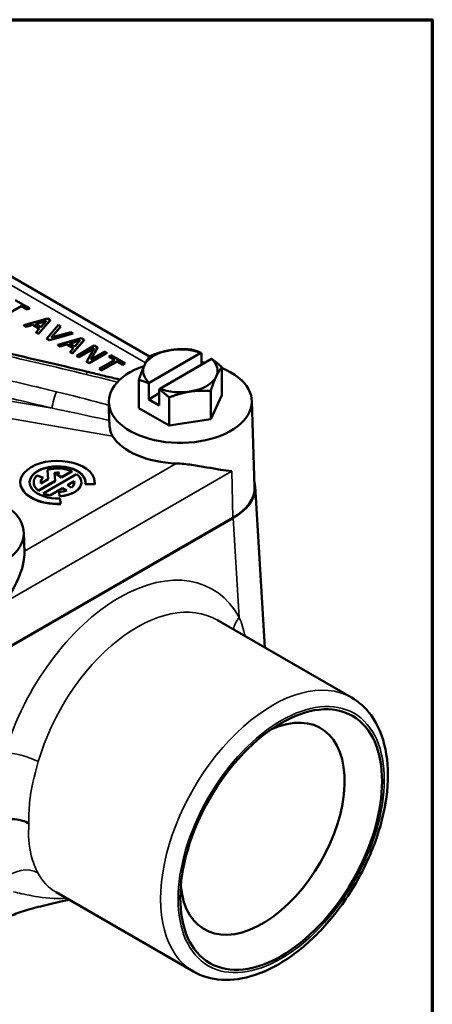
# Model space of a CAD drawing. Units: inches. Extents: x 0.1 to 14.6, y 0.1 to 11.2.
# Drawn here: x 13 to 14.4, y 7.8 to 11.1 of the extents above; entities that cross this region are included whole.
import ezdxf

# ---------------------------------------------------------------- set-up
doc = ezdxf.new("R2010")
doc.units = ezdxf.units.IN
doc.header["$LTSCALE"] = 0.666667
doc.header["$MEASUREMENT"] = 0
for name, color, linetype, lineweight in [('Border (ANSI)', 7, 'Continuous', 70), ('Visible (ANSI)', 7, 'Continuous', 50), ('Visible Narrow (ANSI)', 7, 'Continuous', 35)]:
    doc.layers.add(name, color=color, linetype=linetype, lineweight=lineweight)

# ---------------------------------------------------------------- blocks, each defined once
blk = doc.blocks.new('Borders Default Border')
at = {"layer": 'Border (ANSI)', "flags": 128}
blk.add_lwpolyline([(0.3937, 0.3937), (0.3937, 16.6063), (21.6063, 16.6063), (21.6063, 0.3937), (0.3937, 0.3937)], dxfattribs=at)

msp = doc.modelspace()

# ---------------------------------------------------------------- linework, layer by layer
at = {"layer": 'Visible (ANSI)'}
for p, q in [((13.4543, 9.9392), (12.0907, 10.7265)), ((13.0507, 10.1017), (13.0034, 10.129)), ((12.972, 10.0791), (13.024, 10.1091)), ((13.024, 10.1083), (12.972, 10.0783)), ((13.024, 10.1091), (13.0438, 10.0977)), ((13.024, 10.1083), (13.024, 10.1091)), ((13.0438, 10.0969), (13.024, 10.1083)), ((13.0438, 10.0977), (13.0507, 10.1017)), ((13.0507, 10.1009), (13.0438, 10.0969)), ((13.0438, 10.0969), (13.0438, 10.0977)), ((13.0507, 10.1009), (13.0507, 10.1017)), ((13.1112, 10.0668), (13.0324, 10.0442)), ((13.071, 10.0487), (13.1078, 10.0595)), ((13.1068, 10.0584), (13.0719, 10.0482)), ((13.0818, 10.0157), (13.1208, 10.0612)), ((13.1208, 10.0604), (13.0818, 10.0149)), ((13.1078, 10.0595), (13.0892, 10.0382)), ((13.1208, 10.0612), (13.1112, 10.0668)), ((13.1208, 10.0604), (13.1208, 10.0612)), ((13.0324, 10.0442), (13.0403, 10.0397)), ((13.0324, 10.0434), (13.0324, 10.0442)), ((13.0403, 10.0389), (13.0324, 10.0434)), ((13.0403, 10.0397), (13.0621, 10.0461)), ((13.0621, 10.0453), (13.0403, 10.0389)), ((13.0403, 10.0389), (13.0403, 10.0397)), ((13.0621, 10.0461), (13.0846, 10.0331)), ((13.0621, 10.0453), (13.0621, 10.0461)), ((13.0841, 10.0326), (13.0621, 10.0453)), ((13.0892, 10.0382), (13.071, 10.0487)), ((13.0846, 10.0331), (13.0735, 10.0205)), ((13.1485, 10.0452), (13.1099, 9.9995)), ((13.1243, 10.0027), (13.1569, 10.0404)), ((13.1569, 10.0396), (13.1253, 10.003)), ((13.1569, 10.0404), (13.1485, 10.0452)), ((13.1569, 10.0396), (13.1569, 10.0404)), ((13.0735, 10.0205), (13.0818, 10.0157)), ((13.0735, 10.0197), (13.0735, 10.0205)), ((13.0818, 10.0149), (13.0735, 10.0197)), ((13.0818, 10.0149), (13.0818, 10.0157)), ((13.1099, 9.9995), (13.1183, 9.9946)), ((13.1099, 9.9987), (13.1099, 9.9995)), ((13.1183, 9.9938), (13.1099, 9.9987)), ((13.1183, 9.9946), (13.1976, 10.0169)), ((13.1976, 10.0161), (13.1183, 9.9938)), ((13.1183, 9.9938), (13.1183, 9.9946)), ((13.1896, 10.0215), (13.1243, 10.0027)), ((13.2252, 10.001), (13.1464, 9.9784)), ((13.185, 9.9829), (13.2218, 9.9937)), ((13.2208, 9.9926), (13.1859, 9.9823)), ((13.1976, 10.0169), (13.1896, 10.0215)), ((13.1958, 9.9499), (13.2348, 9.9954)), ((13.2348, 9.9946), (13.1958, 9.9491)), ((13.1976, 10.0161), (13.1976, 10.0169)), ((13.2218, 9.9937), (13.2032, 9.9724)), ((13.2348, 9.9954), (13.2252, 10.001)), ((13.2348, 9.9946), (13.2348, 9.9954)), ((13.1464, 9.9784), (13.1543, 9.9738)), ((13.1464, 9.9776), (13.1464, 9.9784)), ((13.1543, 9.973), (13.1464, 9.9776)), ((13.1543, 9.9738), (13.1761, 9.9803)), ((13.1761, 9.9795), (13.1543, 9.973)), ((13.1543, 9.973), (13.1543, 9.9738)), ((13.1761, 9.9803), (13.1986, 9.9673)), ((13.1761, 9.9795), (13.1761, 9.9803)), ((13.1982, 9.9667), (13.1761, 9.9795)), ((13.2032, 9.9724), (13.185, 9.9829)), ((13.1986, 9.9673), (13.1875, 9.9547)), ((13.2688, 9.9758), (13.2099, 9.9417)), ((13.2172, 9.9375), (13.268, 9.9669)), ((13.2674, 9.9657), (13.2172, 9.9367)), ((13.268, 9.9669), (13.2433, 9.9225)), ((13.257, 9.9287), (13.28, 9.9693)), ((13.28, 9.9685), (13.2577, 9.9291)), ((13.28, 9.9693), (13.2688, 9.9758)), ((13.28, 9.9685), (13.28, 9.9693)), ((13.1875, 9.9547), (13.1958, 9.9499)), ((13.1875, 9.9539), (13.1875, 9.9547)), ((13.1958, 9.9491), (13.1875, 9.9539)), ((13.1958, 9.9491), (13.1958, 9.9499)), ((13.2099, 9.9417), (13.2172, 9.9375)), ((13.2099, 9.9409), (13.2099, 9.9417)), ((13.2172, 9.9367), (13.2099, 9.9409)), ((13.2172, 9.9367), (13.2172, 9.9375)), ((13.2521, 9.9174), (13.311, 9.9514)), ((13.311, 9.9506), (13.2521, 9.9166)), ((13.3037, 9.9556), (13.257, 9.9287)), ((13.3375, 9.9281), (13.2856, 9.8981)), ((13.311, 9.9514), (13.3037, 9.9556)), ((13.311, 9.9506), (13.311, 9.9514)), ((13.3247, 9.9435), (13.3178, 9.9395)), ((13.3178, 9.9387), (13.3178, 9.9395)), ((13.3178, 9.9395), (13.3375, 9.9281)), ((13.3368, 9.9277), (13.3178, 9.9387)), ((13.3721, 9.9162), (13.3247, 9.9435)), ((13.4535, 9.8513), (13.6267, 9.9513)), ((13.6621, 9.9309), (13.4889, 9.8309)), ((13.6285, 9.9512), (13.6285, 9.9115)), ((13.2433, 9.9225), (13.2521, 9.9174)), ((13.2433, 9.9217), (13.2433, 9.9225)), ((13.2521, 9.9166), (13.2433, 9.9217)), ((13.2521, 9.9166), (13.2521, 9.9174)), ((13.2856, 9.8973), (13.2856, 9.8981)), ((13.2856, 9.8981), (13.2934, 9.8935)), ((13.2934, 9.8927), (13.2856, 9.8973)), ((13.2934, 9.8935), (13.3454, 9.9235)), ((13.3454, 9.9227), (13.2934, 9.8927)), ((13.2934, 9.8927), (13.2934, 9.8935)), ((13.3454, 9.9235), (13.3651, 9.9121)), ((13.3454, 9.9227), (13.3454, 9.9235)), ((13.3651, 9.9113), (13.3454, 9.9227)), ((13.3651, 9.9121), (13.3721, 9.9162)), ((13.3721, 9.9153), (13.3651, 9.9113)), ((13.3651, 9.9113), (13.3651, 9.9121)), ((13.3721, 9.9153), (13.3721, 9.9162)), ((13.6972, 9.8093), (13.6972, 9.9036)), ((13.4184, 9.7661), (13.4184, 9.8605)), ((13.4517, 9.7953), (13.4517, 9.8491)), ((13.4871, 9.8287), (13.4871, 9.7749)), ((13.4517, 9.7953), (13.4871, 9.8157)), ((13.4871, 9.7749), (13.4517, 9.7953)), ((13.5204, 9.7072), (13.5204, 9.8015)), ((13.6599, 9.7288), (13.6599, 9.8231)), ((13.6972, 9.8093), (13.6599, 9.7288)), ((13.3177, 9.7903), (13.3172, 9.7762)), ((13.5204, 9.7072), (13.4184, 9.7661)), ((13.7979, 9.7903), (13.8072, 9.5012)), ((13.6599, 9.7288), (13.5204, 9.7072)), ((13.0963, 9.5327), (13.076, 9.5395)), ((13.0963, 9.5319), (13.0963, 9.5327)), ((13.2096, 9.5439), (13.0976, 9.4792)), ((13.1119, 9.5584), (13.1138, 9.5269)), ((13.1119, 9.5576), (13.1119, 9.5584)), ((13.1138, 9.5269), (13.1119, 9.5576)), ((13.137, 9.5211), (13.1354, 9.5486)), ((13.1519, 9.5488), (13.1426, 9.5435)), ((13.1426, 9.5435), (13.1591, 9.5339)), ((13.1426, 9.5427), (13.1426, 9.5435)), ((13.1591, 9.5331), (13.1426, 9.5427)), ((13.1591, 9.5339), (13.193, 9.5535)), ((13.193, 9.5527), (13.1591, 9.5331)), ((13.1591, 9.5331), (13.1591, 9.5339)), ((13.193, 9.5527), (13.193, 9.5535)), ((13.0203, 9.5155), (13.0203, 9.5164)), ((13.0652, 9.5155), (13.0652, 9.5164)), ((13.081, 9.4888), (13.137, 9.5211)), ((13.137, 9.5203), (13.081, 9.488)), ((13.1138, 9.5269), (13.0891, 9.5126)), ((13.1193, 9.4726), (13.1619, 9.4972)), ((13.1619, 9.4964), (13.1193, 9.4718)), ((13.137, 9.5203), (13.137, 9.5211)), ((13.1619, 9.4972), (13.1762, 9.489)), ((13.1619, 9.4964), (13.1619, 9.4972)), ((13.1754, 9.4886), (13.1619, 9.4964)), ((13.1785, 9.5068), (13.2016, 9.5201)), ((13.1928, 9.4985), (13.1785, 9.5068)), ((13.2016, 9.5193), (13.1792, 9.5064)), ((13.2016, 9.5193), (13.2016, 9.5201)), ((13.2254, 9.5155), (13.2254, 9.5164)), ((13.2387, 9.5108), (13.2387, 9.5116)), ((13.2387, 9.5116), (13.2698, 9.5101)), ((13.2698, 9.5093), (13.2387, 9.5108)), ((13.2698, 9.5093), (13.2698, 9.5101)), ((13.2703, 9.5155), (13.2703, 9.5164)), ((13.8088, 9.5036), (13.8415, 8.9616)), ((13.081, 9.488), (13.081, 9.4888)), ((13.0976, 9.4784), (13.0976, 9.4792)), ((13.1193, 9.4718), (13.1193, 9.4726)), ((13.1503, 9.4838), (13.1523, 9.4703)), ((13.1503, 9.483), (13.1503, 9.4838)), ((13.1523, 9.4695), (13.1503, 9.483)), ((13.1523, 9.4695), (13.1523, 9.4703)), ((13.1562, 9.4445), (13.1535, 9.4624)), ((13.1562, 9.4437), (13.1562, 9.4445)), ((12.9682, 8.9544), (13.7342, 9.3967)), ((13.7357, 9.3965), (12.9684, 8.9535)), ((13.0319, 9.348), (13.0341, 9.2798)), ((14.1328, 8.7935), (13.6824, 9.0535)), ((13.6015, 7.8732), (13.1404, 8.1394))]:
    msp.add_line(p, q, dxfattribs=at)
for centre, major_axis, ratio, start_param, end_param in [((12.2896, 0.4526), (-10.4851, 5.3803), 0.783837, 5.009809, 5.038211), ((13.5578, 9.8911), (-0.125, 0), 0.57735, 4.974188, 6.021386), ((13.5578, 9.8911), (-0.125, 0), 0.57735, 4.128349, 4.974188), ((13.5578, 9.8911), (0.125, 0), 0.57735, 6.021386, 6.867226), ((13.5578, 9.7877), (0.2402, 0), 0.57735, 2.103337, 7.234666), ((13.5578, 9.8911), (-0.125, 0), 0.57735, 6.021386, 6.867226), ((13.5578, 9.7877), (0.2402, 0), 0.57735, 1.222475, 1.271962), ((13.5578, 9.8911), (0.125, 0), 0.57735, 4.974188, 6.021386), ((13.5578, 9.8911), (0.125, 0), 0.57735, 4.128349, 4.974188), ((13.5578, 9.7197), (-0.2424, 0), 0.57735, 0.348967, 1.512957), ((13.1453, 9.5164), (0.125, 0), 0.57735, 6.195919, 11.082841), ((13.1453, 9.5164), (-0.0938, 0), 0.57735, 3.054326, 7.941248), ((13.1453, 9.5155), (0.0938, 0), 0.57735, 0.007543, 3.13405), ((13.1453, 9.5164), (-0.0801, 0), 0.57735, 4.07386, 5.142732), ((13.1453, 9.5164), (-0.0801, 0), 0.57735, 5.759587, 6.921715), ((13.1453, 9.5164), (-0.0566, 0), 0.57735, 5.759587, 6.398961), ((13.1453, 9.5155), (-0.0566, 0), 0.57735, 5.759587, 6.270701), ((13.1453, 9.5164), (0.0566, 0), 0.57735, 1.45502, 1.747278), ((13.1453, 9.5155), (-0.0566, 0), 0.57735, 4.619337, 4.887991), ((13.1453, 9.5164), (0.0801, 0), 0.57735, 4.799655, 6.921715), ((13.1453, 9.5155), (-0.125, 0), 0.57735, 0, 1.658063), ((13.1453, 9.5155), (-0.0801, 0), 0.57735, 0, 0.638529), ((13.1453, 9.5155), (0.0801, 0), 0.57735, 4.799655, 6.283185), ((13.1453, 9.5164), (0.0566, 0), 0.57735, 5.706189, 6.398961), ((13.1453, 9.5155), (0.0566, 0), 0.57735, 0.012484, 0.115776), ((13.1453, 9.5155), (0.125, 0), 0.57735, 6.195919, 6.283185), ((13.5578, 9.4985), (0.2495, 0), 0.57735, 5.497787, 6.301703), ((13.5586, 9.4985), (0.2503, 0), 0.576647, 5.498396, 6.417028), ((12.7918, 9.3454), (0.2402, 0), 0.57735, 2.103337, 7.234666), ((13.1453, 9.5164), (0.0801, 0), 0.57735, 4.07386, 4.381503), ((13.1453, 9.5155), (-0.0801, 0), 0.57735, 0.932267, 1.239911), ((13.1453, 9.5164), (-0.0566, 0), 0.57735, 1.658063, 2.147793), ((13.8337, 8.3527), (0.1952, 0.338), 0.57735, 2.464547, 6.960231)]:
    msp.add_ellipse(centre, major_axis=major_axis, ratio=ratio, start_param=start_param, end_param=end_param, dxfattribs=at)
msp.add_ellipse((13.8966, 8.3163), major_axis=(-0.2397, -0.4151), ratio=0.57735, dxfattribs=at)
for points, weights in [([(13.4557, 9.9409), (13.4931, 9.9558), (13.5254, 9.9608)], [1, 1.0379548493, 1]), ([(13.5254, 9.9608), (13.5578, 9.9659), (13.5952, 9.9625)], [1, 1.0379548493, 1]), ([(13.5952, 9.9625), (13.6129, 9.9582), (13.6285, 9.9512)], [1, 1.02425657519, 1.01750886762]), ([(13.4371, 9.9098), (13.4457, 9.9285), (13.4557, 9.9409)], [1, 1.0379548493, 1]), ([(13.6285, 9.9512), (13.6276, 9.9513), (13.6267, 9.9513)], [1.00063220486, 1.00036610208, 1]), ([(13.6621, 9.9309), (13.663, 9.9309), (13.6639, 9.9308)], [1, 1.00036610208, 1.00063220485]), ([(13.6639, 9.9308), (13.6795, 9.9197), (13.6972, 9.9036)], [1.01750886762, 1.02425657519, 1]), ([(13.4184, 9.8605), (13.4284, 9.8911), (13.4371, 9.9098)], [1, 1.0379548493, 1]), ([(13.6972, 9.9036), (13.6872, 9.8911), (13.6785, 9.8725)], [1, 1.0379548493, 1]), ([(13.4517, 9.8491), (13.4361, 9.8561), (13.4184, 9.8605)], [1.01750886762, 1.02425657519, 1]), ([(13.6785, 9.8725), (13.6699, 9.8538), (13.6599, 9.8231)], [1, 1.0379548493, 1]), ([(13.4535, 9.8513), (13.4526, 9.8503), (13.4517, 9.8491)], [1, 1.00036610208, 1.00063220486]), ([(13.4871, 9.8287), (13.488, 9.8298), (13.4889, 9.8309)], [1.00063220485, 1.00036610208, 1]), ([(13.5204, 9.8015), (13.5027, 9.8177), (13.4871, 9.8287)], [1, 1.02425657519, 1.01750886762]), ([(13.5901, 9.8214), (13.5578, 9.8164), (13.5204, 9.8015)], [1, 1.0379548493, 1]), ([(13.6599, 9.8231), (13.6225, 9.8264), (13.5901, 9.8214)], [1, 1.0379548493, 1])]:
    msp.add_rational_spline(points, weights, degree=2, dxfattribs=at)
for points, knots in [([(13.3545, 9.8615), (13.3514, 9.8623), (13.3483, 9.863), (13.3372, 9.8657), (13.3292, 9.8677), (13.3131, 9.8716), (13.3051, 9.8735), (13.2891, 9.8774), (13.2811, 9.8794), (13.2651, 9.8833), (13.2571, 9.8852), (13.249, 9.8872)], [0.6582859, 0.6582859, 0.6582859, 0.6582859, 0.6951692, 0.6951692, 0.7909035, 0.7909035, 0.8866378, 0.8866378, 0.9823721, 0.9823721, 1.0781063, 1.0781063, 1.0781063, 1.0781063]), ([(13.3172, 9.7757), (13.3171, 9.772), (13.3172, 9.7675), (13.3176, 9.757), (13.318, 9.7511), (13.3185, 9.7415), (13.3187, 9.738), (13.319, 9.7311), (13.3191, 9.7277), (13.3192, 9.7245)], [0, 0, 0, 0, 0.066226, 0.066226, 0.1362015, 0.1362015, 0.1767025, 0.1767025, 0.2163213, 0.2163213, 0.2163213, 0.2163213]), ([(13.3192, 9.7245), (13.3192, 9.7221), (13.3193, 9.7196), (13.3197, 9.7115), (13.3202, 9.7057), (13.3218, 9.6947), (13.323, 9.6889), (13.3262, 9.6791), (13.3281, 9.675), (13.33, 9.6718)], [0.5774836, 0.5774836, 0.5774836, 0.5774836, 0.6053417, 0.6053417, 0.6667742, 0.6667742, 0.7358176, 0.7358176, 0.8017788, 0.8017788, 0.8017788, 0.8017788]), ([(13.5438, 9.58), (13.5615, 9.5794), (13.5788, 9.5774), (13.6133, 9.5726), (13.6303, 9.5697), (13.6789, 9.5612), (13.7079, 9.556), (13.7307, 9.5536)], [1.8767954, 1.8767954, 1.8767954, 1.8767954, 2.0795595, 2.0795595, 2.2896428, 2.2896428, 2.7098095, 2.7098095, 2.7098095, 2.7098095]), ([(12.9646, 9.1113), (12.9867, 9.1396), (13.0058, 9.1725), (13.0242, 9.2197), (13.0287, 9.2351), (13.0334, 9.2603), (13.0344, 9.2708), (13.0341, 9.2798)], [0, 0, 0, 0, 0.4201667, 0.4201667, 0.63025, 0.63025, 0.7964802, 0.7964802, 0.7964802, 0.7964802]), ([(13.6015, 7.8732), (13.63, 7.8567), (13.6625, 7.8473), (13.7328, 7.8428), (13.7709, 7.8486), (13.8507, 7.8753), (13.8926, 7.8975), (13.9741, 7.956), (14.0137, 7.9925), (14.0865, 8.0754), (14.1196, 8.1218), (14.1762, 8.2199), (14.1998, 8.2715), (14.2353, 8.3755), (14.2471, 8.4278), (14.2573, 8.5282), (14.2557, 8.5764), (14.2378, 8.6632), (14.2218, 8.7021), (14.1805, 8.7585), (14.1583, 8.7788), (14.1328, 8.7935)], [2.356194, 2.356194, 2.356194, 2.356194, 2.634506, 2.634506, 2.934039, 2.934039, 3.261878, 3.261878, 3.595213, 3.595213, 3.926476, 3.926476, 4.256702, 4.256702, 4.587952, 4.587952, 4.921274, 4.921274, 5.249045, 5.249045, 5.497787, 5.497787, 5.497787, 5.497787]), ([(13.0493, 8.3701), (13.0493, 8.3701), (13.0492, 8.3702), (13.0428, 8.374), (13.0355, 8.3772), (13.0194, 8.382), (13.0108, 8.3837), (12.9911, 8.3855), (12.9802, 8.3852), (12.9592, 8.3823), (12.9493, 8.3796), (12.9406, 8.3759)], [-0.0008442, -0.0008442, -0.0008442, -0.0008442, 0, 0, 0.102623, 0.102623, 0.205124, 0.205124, 0.3291103, 0.3291103, 0.4529339, 0.4529339, 0.4529339, 0.4529339]), ([(13.1838, 8.1143), (13.1799, 8.1134), (13.1761, 8.1125), (13.1449, 8.1054), (13.1202, 8.0997), (13.0744, 8.0883), (13.0533, 8.0825), (13.0149, 8.0704), (12.9977, 8.0642), (12.9679, 8.0517), (12.9554, 8.0455), (12.9458, 8.04)], [2.62702, 2.62702, 2.62702, 2.62702, 2.67223, 2.67223, 3.00005, 3.00005, 3.32787, 3.32787, 3.65569, 3.65569, 3.98351, 3.98351, 3.98351, 3.98351])]:
    msp.add_open_spline(points, degree=3, knots=knots, dxfattribs=at)
msp.add_open_spline([(13.3172, 9.7757), (13.3172, 9.7759), (13.3172, 9.7761), (13.3172, 9.7762)], degree=3, dxfattribs=at)
at = {"layer": 'Visible Narrow (ANSI)'}
for p, q in [((12.0909, 10.6982), (13.4413, 9.9185)), ((13.127, 9.7657), (12.9155, 9.8018)), ((12.9037, 9.7447), (13.33, 9.6718)), ((13.5438, 9.58), (13.0339, 9.2856)), ((12.9646, 9.1113), (13.7307, 9.5536)), ((13.7307, 9.5536), (13.7342, 9.3967)), ((13.7357, 9.3965), (13.7559, 9.0623))]:
    msp.add_line(p, q, dxfattribs=at)
for centre, major_axis, ratio, start_param, end_param in [((12.2909, 2.6241), (9.6283, -3.5176), 0.705202, 1.727149, 1.759455), ((12.1905, 2.5661), (9.6283, -3.5176), 0.705202, 1.727149, 1.748557), ((13.2392, 9.8467), (0.0098, 0.0405), 0.182489, 0, 0.695396), ((12.1787, 2.5431), (9.6058, -3.4761), 0.704753, 1.724705, 1.746113), ((13.1388, 9.7887), (0.0098, 0.0405), 0.182489, 0.695396, 2.220532), ((13.3686, 8.6188), (-0.2906, -0.5419), 0.597134, 2.774726, 5.041825), ((13.4275, 8.5872), (0.2488, 0.4697), 0.600163, 6.2613, 8.180248), ((13.8148, 9.0307), (0.0729, 0.0404), 0.748871, 2.01938, 2.627928), ((13.8672, 8.3333), (0.2657, 0.4601), 0.57735, 0, 3.141593), ((13.0273, 8.5761), (0.0798, -0.0239), 0.260162, 0.918814, 2.474832), ((13.0269, 8.143), (-0.0733, -0.0396), 0.811415, 3.584939, 5.123934), ((13.4276, 8.5871), (-0.2954, -0.4426), 0.529042, 6.005416, 6.317524)]:
    msp.add_ellipse(centre, major_axis=major_axis, ratio=ratio, start_param=start_param, end_param=end_param, dxfattribs=at)
msp.add_ellipse((13.8966, 8.3163), major_axis=(-0.2448, -0.4241), ratio=0.57735, dxfattribs=at)
for points in [[(13.242, 9.8789), (13.2767, 9.8705), (13.3115, 9.8619), (13.3463, 9.8534)], [(13.7756, 8.9997), (13.7703, 9.0219), (13.7639, 9.0428), (13.7559, 9.0623)]]:
    msp.add_open_spline(points, degree=3, dxfattribs=at)
for points, knots in [([(13.3172, 9.7757), (13.31, 9.7777), (13.3029, 9.7796), (13.2445, 9.7953), (13.1931, 9.8084), (13.1416, 9.821)], [0.528356, 0.528356, 0.528356, 0.528356, 0.6143876, 0.6143876, 1.2287751, 1.2287751, 1.2287751, 1.2287751]), ([(13.127, 9.7657), (13.1783, 9.755), (13.2296, 9.7441), (13.2936, 9.7301), (13.3064, 9.7273), (13.3192, 9.7245)], [-1.2287751, -1.2287751, -1.2287751, -1.2287751, -0.6143876, -0.6143876, -0.4605573, -0.4605573, -0.4605573, -0.4605573]), ([(13.0493, 8.3701), (13.0483, 8.3928), (13.0491, 8.4163), (13.0562, 8.4848), (13.0668, 8.531), (13.0807, 8.5781)], [3.850763, 3.850763, 3.850763, 3.850763, 4.211659, 4.211659, 4.883509, 4.883509, 4.883509, 4.883509]), ([(13.0793, 8.2043), (13.0703, 8.2213), (13.0626, 8.241), (13.0491, 8.2949), (13.0462, 8.3314), (13.0493, 8.3701)], [0, 0, 0, 0, 0.441174, 0.441174, 1.101588, 1.101588, 1.101588, 1.101588]), ([(13.1752, 8.1193), (13.1713, 8.1191), (13.1675, 8.1189), (13.1214, 8.1173), (13.0878, 8.1221), (13.0346, 8.1317), (13.014, 8.1367), (12.9972, 8.1404)], [2.723782, 2.723782, 2.723782, 2.723782, 2.779472, 2.779472, 3.411578, 3.411578, 3.98351, 3.98351, 3.98351, 3.98351])]:
    msp.add_open_spline(points, degree=3, knots=knots, dxfattribs=at)

# ---------------------------------------------------------------- block references
at = {"xscale": 0.6666666666666666, "yscale": 0.6666666666666666, "zscale": 0.6666666666666666}
msp.add_blockref('Borders Default Border', (0, 0), dxfattribs=at)

doc.saveas('drawing.dxf')
